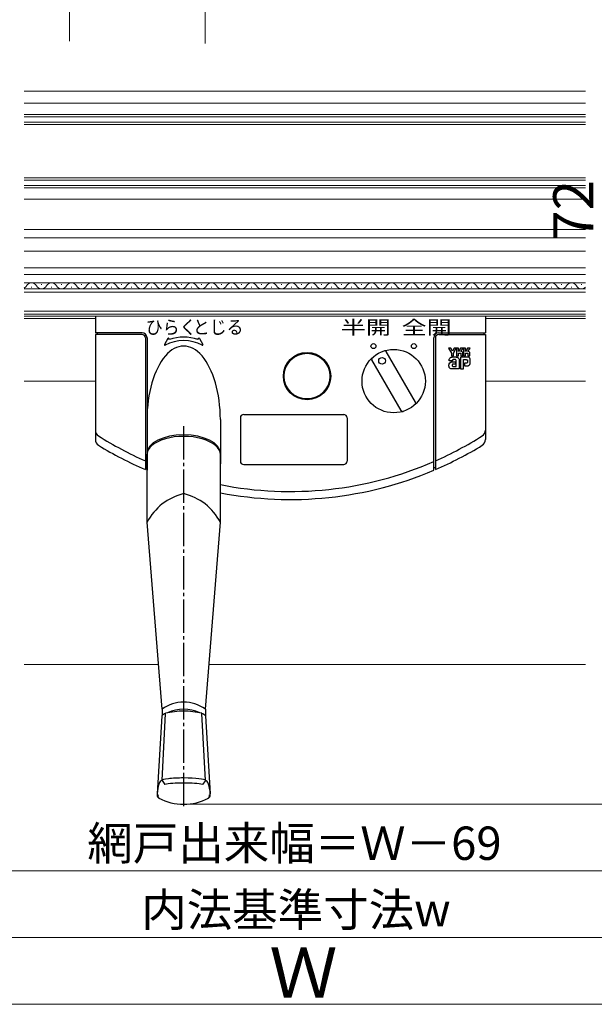
# Model space of a CAD drawing. Extents: x 0 to 1050, y 0 to 1583.
# Drawn here: x 653 to 826, y 707 to 1002 of the extents above; entities that cross this region are included whole.
import ezdxf

# ---------------------------------------------------------------- set-up
doc = ezdxf.new("R2010")
doc.units = 0
doc.linetypes.add('YCENTER_1', pattern=[13, 10, -1, 1, -1])
doc.linetypes.add('YDIVIDE_1', pattern=[15, 10, -1, 1, -1, 1, -1])
for name, color, linetype, lineweight in [('YKK_12', 2, 'CONTINUOUS', 13), ('YKK_13', 4, 'CONTINUOUS', 30), ('YKK_D', 6, 'CONTINUOUS', 13), ('YSS_K', 3, 'CONTINUOUS', 13)]:
    doc.layers.add(name, color=color, linetype=linetype, lineweight=lineweight)
doc.styles.add('text-b', font='txt.shx', dxfattribs={"bigfont": 'extfont2.shx'})

msp = doc.modelspace()

# ---------------------------------------------------------------- linework, layer by layer
at = {"layer": 'YKK_12', "linetype": 'YDIVIDE_1'}
for p, q in [((668.06, 1230.42), (668.06, 994.68)), ((708.76, 994.68), (708.76, 1230.42))]:
    msp.add_line(p, q, dxfattribs=at)
at = {"layer": 'YKK_12'}
for p, q in [((654.53, 980.42), (822.88, 980.42)), ((654.53, 976.82), (822.88, 976.82)), ((654.53, 973.42), (822.88, 973.42)), ((822.88, 972.72), (654.53, 972.72)), ((654.53, 971.12), (822.88, 971.12)), ((822.88, 970.42), (654.53, 970.42)), ((654.53, 954.42), (822.88, 954.42)), ((822.88, 953.72), (654.53, 953.72)), ((654.53, 952.12), (822.88, 952.12)), ((822.88, 951.42), (654.53, 951.42)), ((654.53, 948.02), (822.88, 948.02)), ((654.53, 938.92), (822.88, 938.92)), ((654.53, 938.92), (822.88, 938.92)), ((654.53, 936.42), (822.88, 936.42)), ((654.53, 932.42), (822.88, 932.42)), ((654.53, 927.42), (822.88, 927.42)), ((822.88, 927.42), (654.53, 927.42)), ((822.88, 925.42), (654.53, 925.42)), ((822.88, 922.88), (654.53, 922.88)), ((656.61, 921.62), (656.81, 921.62)), ((659.61, 922.38), (659.81, 922.38)), ((662.61, 921.62), (662.81, 921.62)), ((665.61, 922.38), (665.81, 922.38)), ((668.61, 921.62), (668.81, 921.62)), ((671.61, 922.38), (671.81, 922.38)), ((674.61, 921.62), (674.81, 921.62)), ((677.61, 922.38), (677.81, 922.38)), ((680.61, 921.62), (680.81, 921.62)), ((683.61, 922.38), (683.81, 922.38)), ((686.61, 921.62), (686.81, 921.62)), ((689.61, 922.38), (689.81, 922.38)), ((692.61, 921.62), (692.81, 921.62)), ((695.61, 922.38), (695.81, 922.38)), ((698.61, 921.62), (698.81, 921.62)), ((701.61, 922.38), (701.81, 922.38)), ((704.61, 921.62), (704.81, 921.62)), ((707.61, 922.38), (707.81, 922.38)), ((710.61, 921.62), (710.81, 921.62)), ((713.61, 922.38), (713.81, 922.38)), ((716.61, 921.62), (716.81, 921.62)), ((719.61, 922.38), (719.81, 922.38)), ((722.61, 921.62), (722.81, 921.62)), ((725.61, 922.38), (725.81, 922.38)), ((728.61, 921.62), (728.81, 921.62)), ((731.61, 922.38), (731.81, 922.38)), ((734.61, 921.62), (734.81, 921.62)), ((737.61, 922.38), (737.81, 922.38)), ((740.61, 921.62), (740.81, 921.62)), ((743.61, 922.38), (743.81, 922.38)), ((746.61, 921.62), (746.81, 921.62)), ((746.61, 921.62), (746.81, 921.62)), ((749.61, 922.38), (749.81, 922.38)), ((752.61, 921.62), (752.81, 921.62)), ((755.61, 922.38), (755.81, 922.38)), ((758.61, 921.62), (758.81, 921.62)), ((761.61, 922.38), (761.81, 922.38)), ((764.61, 921.62), (764.81, 921.62)), ((767.61, 922.38), (767.81, 922.38)), ((770.61, 921.62), (770.81, 921.62)), ((773.61, 922.38), (773.81, 922.38)), ((776.61, 921.62), (776.81, 921.62)), ((779.61, 922.38), (779.81, 922.38)), ((782.61, 921.62), (782.81, 921.62)), ((785.61, 922.38), (785.81, 922.38)), ((788.61, 921.62), (788.81, 921.62)), ((791.61, 922.38), (791.81, 922.38)), ((794.61, 921.62), (794.81, 921.62)), ((797.61, 922.38), (797.81, 922.38)), ((800.61, 921.62), (800.81, 921.62)), ((803.61, 922.38), (803.81, 922.38)), ((806.61, 921.62), (806.81, 921.62)), ((809.61, 922.38), (809.81, 922.38)), ((812.61, 921.62), (812.81, 921.62)), ((815.61, 922.38), (815.81, 922.38)), ((818.61, 921.62), (818.81, 921.62)), ((821.61, 922.38), (821.81, 922.38)), ((654.53, 921.12), (822.88, 921.12)), ((654.53, 920.12), (822.88, 920.12)), ((822.88, 914.42), (654.53, 914.42)), ((654.53, 913.52), (822.88, 913.52)), ((654.53, 912.92), (822.88, 912.92)), ((654.53, 912.22), (675.86, 912.22)), ((792.86, 912.22), (822.88, 912.22)), ((654.53, 893.42), (675.86, 893.42)), ((792.86, 893.42), (822.88, 893.42))]:
    msp.add_line(p, q, dxfattribs=at)
for centre, start, end in [((653.71, 922.84), 298.7827, 330.7975), ((656.71, 921.16), 29.2025, 150.7975), ((659.71, 922.84), 209.2025, 330.7975), ((662.71, 921.16), 29.2025, 150.7975), ((665.71, 922.84), 209.2025, 330.7975), ((668.71, 921.16), 29.2025, 150.7975), ((671.71, 922.84), 209.2025, 330.7975), ((674.71, 921.16), 29.2025, 150.7975), ((677.71, 922.84), 209.2025, 330.7975), ((680.71, 921.16), 29.2025, 150.7975), ((683.71, 922.84), 209.2025, 330.7975), ((686.71, 921.16), 29.2025, 150.7975), ((689.71, 922.84), 209.2025, 330.7975), ((692.71, 921.16), 29.2025, 150.7975), ((695.71, 922.84), 209.2025, 330.7975), ((698.71, 921.16), 29.2025, 150.7975), ((701.71, 922.84), 209.2025, 330.7975), ((704.71, 921.16), 29.2025, 150.7975), ((707.71, 922.84), 209.2025, 330.7975), ((710.71, 921.16), 29.2025, 150.7975), ((713.71, 922.84), 209.2025, 330.7975), ((716.71, 921.16), 29.2025, 150.7975), ((719.71, 922.84), 209.2025, 330.7975), ((722.71, 921.16), 29.2025, 150.7975), ((725.71, 922.84), 209.2025, 330.7975), ((728.71, 921.16), 29.2025, 150.7975), ((731.71, 922.84), 209.2025, 330.7975), ((734.71, 921.16), 29.2025, 150.7975), ((737.71, 922.84), 209.2025, 330.7975), ((740.71, 921.16), 29.2025, 150.7975), ((743.71, 922.84), 209.2025, 330.7975), ((746.71, 921.16), 29.2025, 150.7975), ((746.71, 921.16), 29.2026, 150.7975), ((749.71, 922.84), 209.2026, 330.7975), ((752.71, 921.16), 29.2026, 150.7975), ((755.71, 922.84), 209.2026, 330.7975), ((758.71, 921.16), 29.2026, 150.7975), ((761.71, 922.84), 209.2026, 330.7975), ((764.71, 921.16), 29.2026, 150.7975), ((767.71, 922.84), 209.2026, 330.7975), ((770.71, 921.16), 29.2026, 150.7975), ((773.71, 922.84), 209.2026, 330.7975), ((776.71, 921.16), 29.2026, 150.7975), ((779.71, 922.84), 209.2026, 330.7975), ((782.71, 921.16), 29.2026, 150.7975), ((785.71, 922.84), 209.2026, 330.7975), ((788.71, 921.16), 29.2026, 150.7975), ((791.71, 922.84), 209.2026, 330.7975), ((794.71, 921.16), 29.2026, 150.7975), ((797.71, 922.84), 209.2026, 330.7975), ((800.71, 921.16), 29.2026, 150.7975), ((803.71, 922.84), 209.2026, 330.7975), ((806.71, 921.16), 29.2026, 150.7975), ((809.71, 922.84), 209.2026, 330.7975), ((812.71, 921.16), 29.2026, 150.7975), ((815.71, 922.84), 209.2026, 330.7975), ((818.71, 921.16), 29.2026, 150.7975), ((821.71, 922.84), 209.2026, 313.1953)]:
    msp.add_arc(centre, 1.72, start, end, dxfattribs=at)
at = {"layer": 'YKK_13'}
for p, q in [((675.86, 912.92), (675.86, 907.92)), ((792.86, 912.92), (792.86, 907.92)), ((689.86, 907.92), (675.86, 907.92)), ((675.86, 907.42), (675.86, 875.88)), ((689.86, 907.42), (675.86, 907.42)), ((676.36, 907.92), (676.36, 907.42)), ((778.86, 907.92), (792.86, 907.92)), ((778.86, 907.42), (792.86, 907.42)), ((792.36, 907.92), (792.36, 907.42)), ((792.86, 907.42), (792.86, 875.88)), ((690.86, 906.42), (690.86, 866.89)), ((690.86, 906.42), (690.86, 866.89)), ((691.36, 906.42), (691.36, 866.67)), ((691.36, 906.42), (691.36, 867.39)), ((697.62, 906.23), (696.62, 904.39)), ((698.1, 905.86), (697.88, 906.23)), ((706.62, 905.86), (706.85, 906.23)), ((707.1, 906.23), (708.1, 904.39)), ((777.36, 866.67), (777.36, 906.42)), ((777.86, 906.42), (777.86, 866.89)), ((771.91, 887.07), (763.14, 902.27)), ((781.85, 903.27), (782.69, 901.83)), ((782.51, 903.27), (781.85, 903.27)), ((782.99, 902.37), (782.51, 903.27)), ((782.63, 900.59), (782.68, 900.61)), ((782.68, 900.61), (782.73, 900.62)), ((782.69, 901.83), (782.69, 900.98)), ((782.69, 900.98), (783.29, 900.98)), ((782.73, 900.62), (782.78, 900.63)), ((782.78, 900.63), (782.85, 900.64)), ((782.85, 900.64), (782.92, 900.65)), ((782.92, 900.65), (782.96, 900.66)), ((782.96, 900.66), (783.11, 900.67)), ((783.47, 903.27), (782.99, 902.37)), ((783.11, 900.67), (783.18, 900.68)), ((783.18, 900.68), (783.64, 900.68)), ((783.29, 901.83), (784.13, 903.27)), ((783.29, 900.98), (783.29, 901.83)), ((784.13, 903.27), (783.47, 903.27)), ((783.64, 900.68), (783.83, 900.68)), ((783.83, 900.68), (783.94, 900.67)), ((783.94, 900.67), (784.05, 900.66)), ((784.05, 900.66), (784.13, 900.65)), ((784.13, 900.65), (784.2, 900.64)), ((784.19, 903.27), (784.19, 900.98)), ((784.8, 903.27), (784.19, 903.27)), ((784.19, 900.98), (784.8, 900.98)), ((784.2, 900.64), (784.29, 900.61)), ((784.29, 900.61), (784.37, 900.59)), ((785.44, 903.27), (784.8, 902.28)), ((784.8, 902.28), (784.8, 903.27)), ((784.8, 901.81), (785.41, 901.81)), ((784.8, 900.98), (784.8, 901.81)), ((785.41, 901.81), (785.42, 901.81)), ((785.41, 901.81), (785.41, 901.81)), ((785.41, 900.61), (785.41, 897.11)), ((787.54, 900.61), (785.41, 900.61)), ((785.42, 901.81), (785.42, 901.81)), ((785.42, 901.81), (785.42, 901.81)), ((785.42, 901.81), (785.43, 901.81)), ((785.43, 901.81), (785.43, 901.81)), ((785.43, 901.81), (785.44, 901.8)), ((786.16, 903.27), (785.44, 903.27)), ((785.44, 901.8), (785.44, 901.8)), ((785.44, 901.8), (785.44, 901.8)), ((785.44, 901.8), (785.44, 901.8)), ((785.44, 901.8), (785.45, 901.8)), ((785.45, 901.8), (785.45, 901.79)), ((785.45, 901.8), (785.45, 901.8)), ((785.45, 901.8), (785.45, 901.8)), ((785.45, 901.79), (785.46, 901.79)), ((785.46, 901.79), (785.46, 901.78)), ((785.46, 901.78), (785.47, 901.78)), ((785.47, 902.31), (786.16, 903.27)), ((785.6, 902.31), (785.47, 902.31)), ((785.47, 901.78), (785.47, 901.78)), ((785.47, 901.78), (785.47, 901.77)), ((785.47, 901.77), (785.48, 901.76)), ((785.47, 901.77), (785.47, 901.77)), ((785.48, 901.76), (785.48, 901.75)), ((785.48, 901.75), (785.48, 901.74)), ((785.48, 901.74), (785.48, 901.74)), ((785.48, 901.74), (785.48, 900.98)), ((785.48, 900.98), (786.09, 900.98)), ((785.61, 902.31), (785.6, 902.31)), ((785.78, 902.28), (785.61, 902.31)), ((785.93, 902.19), (785.78, 902.28)), ((785.95, 902.17), (785.93, 902.19)), ((786.01, 902.1), (785.95, 902.17)), ((786.06, 902.02), (786.01, 902.1)), ((786.08, 901.95), (786.06, 902.02)), ((786.09, 901.89), (786.08, 901.95)), ((786.09, 900.98), (786.09, 901.89)), ((786.3, 903.27), (786.3, 900.98)), ((786.9, 903.27), (786.3, 903.27)), ((786.3, 900.98), (786.9, 900.98)), ((787.54, 903.27), (786.9, 902.28)), ((786.9, 902.28), (786.9, 903.27)), ((786.9, 900.98), (786.9, 901.81)), ((786.9, 901.81), (787.52, 901.81)), ((787.52, 901.81), (787.53, 901.81)), ((787.52, 901.81), (787.52, 901.81)), ((787.52, 901.81), (787.52, 901.81)), ((787.53, 901.81), (787.54, 901.81)), ((787.53, 901.81), (787.53, 901.81)), ((787.53, 901.81), (787.53, 901.81)), ((788.27, 903.27), (787.54, 903.27)), ((787.54, 901.81), (787.55, 901.8)), ((787.56, 900.61), (787.54, 900.61)), ((787.55, 901.8), (787.55, 901.8)), ((787.55, 901.8), (787.55, 901.8)), ((787.55, 901.8), (787.55, 901.8)), ((787.55, 901.8), (787.55, 901.8)), ((787.55, 901.8), (787.56, 901.8)), ((787.56, 901.8), (787.56, 901.79)), ((787.56, 901.79), (787.57, 901.79)), ((787.6, 900.61), (787.56, 900.61)), ((787.57, 901.79), (787.57, 901.78)), ((787.57, 901.79), (787.57, 901.79)), ((787.57, 901.78), (787.58, 901.78)), ((787.57, 901.78), (787.57, 901.78)), ((787.58, 902.31), (788.27, 903.27)), ((787.73, 902.31), (787.58, 902.31)), ((787.58, 901.78), (787.58, 901.76)), ((787.58, 901.76), (787.59, 901.74)), ((787.59, 901.74), (787.59, 901.74)), ((787.59, 901.74), (787.59, 900.98)), ((787.59, 900.98), (788.19, 900.98)), ((787.64, 900.61), (787.6, 900.61)), ((787.67, 900.6), (787.64, 900.61)), ((787.73, 902.31), (787.73, 902.31)), ((787.97, 902.25), (787.73, 902.31)), ((788.14, 902.08), (787.97, 902.25)), ((788.18, 901.99), (788.14, 902.08)), ((788.19, 901.89), (788.18, 901.99)), ((788.19, 900.98), (788.19, 901.89)), ((767.58, 884.57), (758.81, 899.77)), ((781.94, 898.34), (781.96, 898.41)), ((781.94, 898.25), (781.94, 898.34)), ((781.94, 898.16), (781.94, 898.25)), ((781.94, 898.06), (781.94, 898.16)), ((781.94, 897.99), (781.94, 898.06)), ((781.95, 897.93), (781.94, 897.99)), ((781.95, 897.87), (781.95, 897.93)), ((781.96, 897.81), (781.95, 897.87)), ((781.96, 898.41), (781.97, 898.49)), ((781.97, 897.76), (781.96, 897.81)), ((781.97, 898.49), (781.99, 898.56)), ((781.98, 897.7), (781.97, 897.76)), ((782, 897.63), (781.98, 897.7)), ((781.99, 898.56), (782.01, 898.63)), ((782.01, 898.63), (782.2, 898.91)), ((782.04, 899.84), (782.05, 899.9)), ((782.04, 899.77), (782.04, 899.84)), ((782.04, 899.7), (782.04, 899.77)), ((782.04, 899.62), (782.04, 899.7)), ((782.05, 899.55), (782.04, 899.62)), ((782.05, 899.96), (782.07, 900.04)), ((782.05, 899.9), (782.05, 899.96)), ((782.97, 899.55), (782.05, 899.55)), ((782.07, 900.04), (782.09, 900.11)), ((782.09, 900.11), (782.23, 900.34)), ((782.2, 898.91), (782.47, 899.11)), ((782.23, 900.34), (782.43, 900.51)), ((782.43, 900.51), (782.51, 900.55)), ((782.47, 899.11), (782.55, 899.14)), ((782.51, 900.55), (782.58, 900.58)), ((782.55, 899.14), (782.62, 899.17)), ((782.58, 900.58), (782.63, 900.59)), ((782.62, 899.17), (782.68, 899.19)), ((782.68, 899.19), (782.74, 899.2)), ((782.74, 899.2), (782.82, 899.22)), ((782.82, 899.22), (782.9, 899.23)), ((782.88, 898.24), (782.87, 898.21)), ((782.87, 898.21), (782.87, 898.16)), ((782.87, 898.16), (782.88, 898.11)), ((782.91, 898.36), (782.88, 898.28)), ((782.88, 898.28), (782.88, 898.24)), ((782.88, 898.11), (782.89, 898.06)), ((782.89, 898.06), (782.91, 898.01)), ((782.9, 899.23), (782.98, 899.24)), ((782.96, 898.43), (782.91, 898.36)), ((782.91, 898.01), (782.95, 897.96)), ((782.95, 897.96), (782.98, 897.92)), ((783.02, 898.47), (782.96, 898.43)), ((782.98, 899.63), (782.97, 899.6)), ((782.97, 899.6), (782.97, 899.57)), ((782.97, 899.57), (782.97, 899.55)), ((783.05, 899.79), (782.98, 899.63)), ((782.98, 899.24), (783.06, 899.24)), ((782.98, 897.92), (783.03, 897.89)), ((783.08, 898.49), (783.02, 898.47)), ((783.03, 897.89), (783.08, 897.87)), ((783.2, 899.89), (783.05, 899.79)), ((783.06, 899.24), (783.22, 899.25)), ((783.11, 898.5), (783.08, 898.49)), ((783.08, 897.87), (783.13, 897.85)), ((783.14, 898.51), (783.11, 898.5)), ((783.13, 897.85), (783.19, 897.85)), ((783.18, 898.52), (783.14, 898.51)), ((783.22, 898.53), (783.18, 898.52)), ((783.19, 897.85), (784.11, 897.85)), ((783.24, 899.89), (783.2, 899.89)), ((783.22, 899.25), (783.38, 899.25)), ((783.26, 898.53), (783.22, 898.53)), ((783.27, 899.9), (783.24, 899.89)), ((783.3, 898.53), (783.26, 898.53)), ((783.28, 899.9), (783.27, 899.9)), ((783.31, 899.9), (783.28, 899.9)), ((783.35, 898.54), (783.3, 898.53)), ((783.34, 899.9), (783.31, 899.9)), ((783.35, 899.9), (783.34, 899.9)), ((783.44, 899.9), (783.35, 899.9)), ((783.43, 898.54), (783.35, 898.54)), ((783.38, 899.25), (783.45, 899.24)), ((783.51, 898.54), (783.43, 898.54)), ((783.44, 899.9), (783.44, 899.9)), ((783.84, 899.9), (783.44, 899.9)), ((783.45, 899.24), (783.88, 899.21)), ((783.66, 898.53), (783.51, 898.54)), ((783.77, 898.53), (783.66, 898.53)), ((783.88, 898.52), (783.77, 898.53)), ((783.85, 899.9), (783.84, 899.9)), ((783.86, 899.9), (783.85, 899.9)), ((784.04, 899.8), (783.86, 899.9)), ((783.88, 899.21), (783.88, 898.52)), ((784.11, 899.6), (784.04, 899.8)), ((784.11, 897.85), (784.11, 899.6)), ((784.11, 897.85), (784.11, 897.85)), ((784.37, 900.59), (784.43, 900.57)), ((784.43, 900.57), (784.48, 900.55)), ((784.48, 900.55), (784.53, 900.53)), ((784.53, 900.53), (784.58, 900.51)), ((784.58, 900.51), (784.65, 900.47)), ((784.65, 900.47), (784.72, 900.42)), ((784.72, 900.42), (784.9, 900.22)), ((784.9, 900.22), (785.01, 899.97)), ((785.01, 899.97), (785.02, 899.93)), ((785.02, 899.93), (785.02, 899.88)), ((785.02, 899.88), (785.03, 899.84)), ((785.03, 899.84), (785.03, 899.79)), ((785.03, 899.79), (785.04, 899.73)), ((785.04, 899.73), (785.04, 899.59)), ((785.04, 899.59), (785.04, 897.11)), ((786.33, 899.86), (787.14, 899.86)), ((786.33, 897.11), (786.33, 899.86)), ((787.24, 898.81), (786.56, 898.81)), ((786.56, 898.81), (786.56, 898.05)), ((786.56, 898.05), (787.54, 898.05)), ((787.14, 899.86), (787.2, 899.85)), ((787.2, 899.85), (787.23, 899.85)), ((787.23, 899.85), (787.25, 899.85)), ((787.25, 898.81), (787.24, 898.81)), ((787.25, 899.85), (787.29, 899.85)), ((787.32, 898.82), (787.25, 898.81)), ((787.29, 899.85), (787.32, 899.84)), ((787.32, 899.84), (787.35, 899.83)), ((787.38, 898.86), (787.32, 898.82)), ((787.35, 899.83), (787.38, 899.82)), ((787.38, 899.82), (787.46, 899.76)), ((787.44, 898.93), (787.38, 898.86)), ((787.47, 899.02), (787.44, 898.93)), ((787.46, 899.76), (787.5, 899.66)), ((787.5, 899.11), (787.47, 899.02)), ((787.5, 899.66), (787.5, 899.64)), ((787.5, 899.64), (787.5, 899.63)), ((787.5, 899.63), (787.5, 899.61)), ((787.5, 899.61), (787.5, 899.53)), ((787.5, 899.53), (787.5, 899.52)), ((787.5, 899.52), (787.5, 899.2)), ((787.5, 899.2), (787.5, 899.11)), ((787.54, 898.05), (787.62, 898.05)), ((787.62, 898.05), (787.66, 898.05)), ((787.66, 898.05), (787.78, 898.08)), ((787.71, 900.6), (787.67, 900.6)), ((787.79, 900.58), (787.71, 900.6)), ((787.78, 898.08), (787.9, 898.12)), ((787.86, 900.56), (787.79, 900.58)), ((787.95, 900.53), (787.86, 900.56)), ((787.9, 898.12), (788.05, 898.23)), ((788.02, 900.48), (787.95, 900.53)), ((788.11, 900.39), (788.02, 900.48)), ((788.05, 898.23), (788.17, 898.38)), ((788.19, 900.3), (788.11, 900.39)), ((788.17, 898.38), (788.2, 898.43)), ((788.21, 900.24), (788.19, 900.3)), ((788.2, 898.43), (788.23, 898.49)), ((788.24, 900.19), (788.21, 900.24)), ((788.23, 898.49), (788.25, 898.55)), ((788.26, 900.14), (788.24, 900.19)), ((788.25, 898.55), (788.27, 898.6)), ((788.27, 900.09), (788.26, 900.14)), ((788.29, 900.03), (788.27, 900.09)), ((788.27, 898.6), (788.29, 898.68)), ((788.3, 899.98), (788.29, 900.03)), ((788.29, 898.68), (788.31, 898.76)), ((788.32, 899.88), (788.3, 899.98)), ((788.31, 898.76), (788.32, 898.85)), ((788.33, 899.81), (788.32, 899.88)), ((788.32, 898.85), (788.33, 898.94)), ((788.34, 899.74), (788.33, 899.81)), ((788.33, 898.94), (788.34, 899.03)), ((788.34, 899.63), (788.34, 899.74)), ((788.35, 899.5), (788.34, 899.63)), ((788.34, 899.03), (788.35, 899.11)), ((788.35, 899.24), (788.35, 899.5)), ((788.35, 899.25), (788.35, 899.24)), ((788.35, 899.2), (788.35, 899.25)), ((788.35, 899.25), (788.35, 899.25)), ((788.35, 899.11), (788.35, 899.2)), ((782.01, 897.58), (782, 897.63)), ((782.03, 897.54), (782.01, 897.58)), ((782.05, 897.49), (782.03, 897.54)), ((782.07, 897.44), (782.05, 897.49)), ((782.26, 897.23), (782.07, 897.44)), ((782.51, 897.12), (782.26, 897.23)), ((782.57, 897.11), (782.51, 897.12)), ((782.64, 897.11), (782.57, 897.11)), ((785.04, 897.11), (782.64, 897.11)), ((785.41, 897.11), (786.33, 897.11)), ((720.36, 883.42), (750.36, 883.42)), ((691.36, 881.04), (691.36, 868.66)), ((713.36, 881.88), (713.36, 868.66)), ((719.36, 882.42), (719.36, 869.42)), ((751.36, 882.42), (751.36, 869.42)), ((691.36, 851.11), (691.36, 871.54)), ((713.36, 851.11), (713.36, 871.54)), ((720.36, 868.42), (750.36, 868.42)), ((690.86, 867.39), (691.36, 867.39)), ((777.86, 867.39), (777.36, 867.39)), ((695.86, 795.06), (691.36, 851.11)), ((708.86, 795.06), (713.36, 851.11)), ((695.86, 795.06), (695.86, 793.14)), ((708.86, 795.06), (708.86, 793.14)), ((695.78, 793.04), (694.39, 769.64)), ((695.86, 773.66), (696.88, 793.79)), ((708.86, 773.66), (707.84, 793.79)), ((708.94, 793.04), (710.33, 769.64)), ((695.86, 773.67), (696.7, 772.5)), ((708.86, 773.67), (708.02, 772.5))]:
    msp.add_line(p, q, dxfattribs=at)
at = {"layer": 'YKK_13', "linetype": 'YCENTER_1'}
msp.add_line((702.36, 765.96), (702.36, 880.46), dxfattribs=at)
at = {"layer": 'YKK_13'}
for centre, radius in [((759.3, 903.92), 0.75), ((771.42, 903.92), 0.75), ((739.36, 894.92), 7.1), ((739.36, 894.92), 6.85), ((765.36, 893.42), 9.5), ((761.86, 899.48), 1)]:
    msp.add_circle(centre, radius, dxfattribs=at)
for centre, radius, start, end in [((689.86, 906.42), 1.5, 0, 90), ((689.86, 906.42), 1, 0, 90), ((702.36, 894.11), 12.5, 70.088, 109.912), ((778.86, 906.42), 1.5, 90, 180), ((778.86, 906.42), 1, 90, 180), ((696.75, 904.32), 0.15, 151.449, 298.8008), ((702.36, 894.11), 11.5, 61.1992, 118.8008), ((697.75, 906.16), 0.15, 31.449, 151.449), ((706.97, 906.16), 0.15, 28.551, 148.551), ((707.97, 904.32), 0.15, 241.1992, 28.551), ((762.71, 902.02), 0.5, 30, 107.1604), ((759.24, 900.02), 0.5, 132.8396, 210), ((771.48, 886.82), 0.5, 312.8396, 30), ((720.36, 882.42), 1, 90, 180), ((750.36, 882.42), 1, 0, 90), ((768.02, 884.82), 0.5, 210, 287.1604), ((677.86, 878.71), 2, 180, 237.6522), ((734.36, 967.92), 107.6, 237.6522, 246.1534), ((734.36, 967.92), 107.6, 293.8466, 302.3478), ((790.86, 878.71), 2, 302.3478, 0), ((677.86, 875.88), 2, 180, 238.4563), ((734.36, 967.92), 110, 238.4563, 246.7057), ((734.36, 967.92), 110, 293.2943, 301.5437), ((790.86, 875.88), 2, 301.5437, 0), ((734.36, 967.92), 107.6, 258.7452, 293.5558), ((720.36, 869.42), 1, 180, 270), ((750.36, 869.42), 1, 270, 0), ((734.36, 967.92), 110, 258.9942, 293.0111), ((706.4, 843.17), 17, 103.73, 152.1794), ((698.33, 843.17), 17, 27.8206, 76.27), ((702.36, 786.19), 11, 53.7785, 126.2216), ((702.36, 771.13), 23.32, 76.4163, 103.5837), ((702.36, 784.06), 11, 63.7737, 116.2263), ((697.68, 791.42), 2.5, 108.5764, 139.5925), ((707.04, 791.42), 2.5, 40.4075, 71.4236), ((695.37, 769.26), 1, 177.8321, 242.2294), ((695.64, 769.12), 1, 168.6215, 243.3888), ((702.36, 782.53), 16, 242.2294, 270), ((702.36, 782.53), 16, 270, 297.7706), ((709.08, 769.12), 1, 296.6112, 11.3785), ((709.35, 769.26), 1, 297.7706, 2.1679)]:
    msp.add_arc(centre, radius, start, end, dxfattribs=at)
for centre, major_axis, ratio, start_param, end_param in [((702.36, 881.9), (0, 22.03), 0.499239, 4.7118, 7.854571), ((702.36, 871.8), (11, 0), 0.499999, 0.000589, 3.141004), ((702.36, 871.36), (11, 0), 0.5, 0, 3.141593), ((695.86, 768.68), (0, -4.98), 0.300975, 3.141593, 4.517742), ((702.36, 773.66), (6.5, 0), 0.115919, 1.570796, 3.141593), ((702.36, 773.66), (6.5, 0), 0.115919, 0, 1.570796), ((708.86, 768.68), (0, -4.98), 0.300975, 1.765444, 3.141593), ((702.36, 772.13), (6.5, 0), 0.115919, 1.570796, 2.626858), ((702.36, 772.13), (6.5, 0), 0.115919, 0.514735, 1.570796), ((695.86, 768.68), (0, -4.98), 0.300975, 4.517742, 4.587272), ((708.86, 768.68), (0, -4.98), 0.300975, 1.695913, 1.765444)]:
    msp.add_ellipse(centre, major_axis=major_axis, ratio=ratio, start_param=start_param, end_param=end_param, dxfattribs=at)
at = {"layer": 'YKK_D'}
for p, q in [((703.36, 766.53), (1001.71, 766.53)), ((598.21, 746.53), (879.2, 746.53)), ((594.21, 726.53), (883.21, 726.53)), ((574.21, 706.53), (903.21, 706.53))]:
    msp.add_line(p, q, dxfattribs=at)
at = {"layer": 'YSS_K'}
for p, q in [((694.79, 808.42), (654.53, 808.42)), ((709.93, 808.42), (822.88, 808.42))]:
    msp.add_line(p, q, dxfattribs=at)

# ---------------------------------------------------------------- texts
at = {"layer": 'YKK_13', "style": 'text-b'}
for s, width, p in [('ひらく', 0.909635, (691.02, 907.54)), ('とじる', 0.909635, (705.11, 907.57)), ('半開', 1.349894, (749.49, 907.48)), ('全開', 1.349894, (767.74, 907.48))]:
    msp.add_text(s, height=4.08, dxfattribs=dict(at, width=width)).set_placement(p)
at = {"layer": 'YKK_D', "style": 'text-b'}
msp.add_text('72', height=12, rotation=90, dxfattribs=at).set_placement((825.2, 935.56))
for s, height, p in [('網戸出来幅＝Ｗ－69', 10, (673.45, 749.84)), ('内法基準寸法w', 10, (689.65, 729.9)), ('Ｗ', 15, (728.06, 708.53))]:
    msp.add_text(s, height=height, dxfattribs=at).set_placement(p)

doc.saveas('drawing.dxf')
